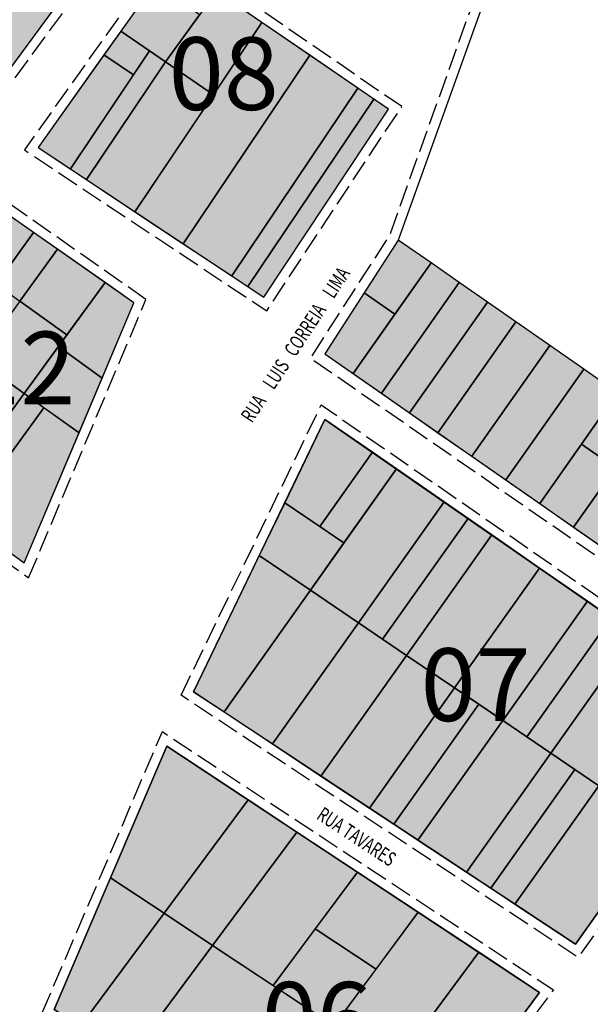
# Model space of a CAD drawing. Extents: x -9218750 to 1462, y -37594759 to 388.
# Drawn here: x -9216048 to -9215930, y -37591610 to -37591407 of the extents above; entities that cross this region are included whole.
import ezdxf
from ezdxf.enums import TextEntityAlignment as Align

# ---------------------------------------------------------------- set-up
doc = ezdxf.new("R2010")
doc.units = 0
doc.header["$LTSCALE"] = 0.05
doc.linetypes.add('02', pattern=[12, -3, 9])
for name, color, linetype in [('LAGOA_ACUDE_REPRESA', 150, 'CONTINUOUS'), ('LOTE_FECHADO', 7, 'CONTINUOUS'), ('QUADRA', 3, 'CONTINUOUS'), ('TOPONIMIA_VIAS', 2, 'CONTINUOUS'), ('TOPONÍMIA_DE_QUADRA', 250, 'CONTINUOUS'), ('USODOSOLO_comercio', 10, 'CONTINUOUS'), ('USODOSOLO_residencial', 50, 'CONTINUOUS'), ('USODOSOLO_terreno', 221, 'CONTINUOUS'), ('VIA', 1, '02')]:
    doc.layers.add(name, color=color, linetype=linetype)
doc.styles.add('LDUP', font='ARIAL.TTF')
doc.styles.get("Standard").update_dxf_attribs({"font": 'romans.shx', "width": 0.5})

msp = doc.modelspace()

# ---------------------------------------------------------------- hatches: boundary and pattern name
at = {"layer": 'USODOSOLO_comercio', "ltscale": 20}
for points in [[(-9215977.99, -37591531.21), (-9215987.92, -37591524.48), (-9216005.74, -37591549.65), (-9215995.73, -37591556.27)], [(-9215990.72, -37591574.47), (-9216008.1, -37591597.91), (-9215995.59, -37591606.21)], [(-9215974.36, -37591602.78), (-9215986.89, -37591594.48), (-9215995.59, -37591606.21), (-9215983.07, -37591614.52)]]:
    msp.add_hatch(color=256, dxfattribs=at).paths.add_polyline_path(points)
at = {"layer": 'USODOSOLO_residencial', "ltscale": 20}
for points in [[(-9216056.95, -37591346.06), (-9216096.31, -37591396.97), (-9216055.58, -37591424.28), (-9216018.43, -37591373.83)], [(-9216051.53, -37591446.02), (-9216083.04, -37591492.61), (-9216046.98, -37591518.83), (-9216024.34, -37591465.11)], [(-9215978.19, -37591582.75), (-9215990.72, -37591574.47), (-9215995.59, -37591606.21), (-9215986.89, -37591594.48)]]:
    msp.add_hatch(color=256, dxfattribs=at).paths.add_polyline_path(points)
h = msp.add_hatch(color=256, dxfattribs=at)
h.paths.add_polyline_path([(-9215988.02, -37591413.92), (-9215997.91, -37591407.12), (-9216024.15, -37591446.25), (-9216014.15, -37591452.89)])
h.paths.add_polyline_path([(-9215978.13, -37591420.71), (-9215988.02, -37591413.92), (-9216014.15, -37591452.89), (-9216004.16, -37591459.53)])
h.paths.add_polyline_path([(-9215974.83, -37591422.98), (-9215978.13, -37591420.71), (-9216004.16, -37591459.53), (-9216000.83, -37591461.74)])
h.paths.add_polyline_path([(-9215971.78, -37591425.07), (-9215974.83, -37591422.98), (-9216000.83, -37591461.74), (-9215997.5, -37591463.95)])
h.paths.add_polyline_path([(-9215997.91, -37591407.12), (-9216007.28, -37591400.68), (-9216017.82, -37591415.27), (-9216007.93, -37591422.07)])
h.paths.add_polyline_path([(-9216010.79, -37591405.54), (-9216020.02, -37591398.99), (-9216027.07, -37591408.92), (-9216021.12, -37591413.01), (-9216017.82, -37591415.27)])
h.paths.add_polyline_path([(-9216007.28, -37591400.68), (-9216016.65, -37591394.24), (-9216020.02, -37591398.99), (-9216010.79, -37591405.54)])
h.paths.add_polyline_path([(-9216021.12, -37591413.01), (-9216027.07, -37591408.92), (-9216030.55, -37591413.81), (-9216024.46, -37591417.99)])
h.paths.add_polyline_path([(-9216017.83, -37591415.27), (-9216021.12, -37591413.01), (-9216037.48, -37591437.39), (-9216034.15, -37591439.61)])
h.paths.add_polyline_path([(-9216024.46, -37591417.99), (-9216030.55, -37591413.81), (-9216044.15, -37591432.96), (-9216037.48, -37591437.39)])
h = msp.add_hatch(color=256, dxfattribs=at)
h.paths.add_polyline_path([(-9215963, -37591456.81), (-9215969.75, -37591452.11), (-9215976.8, -37591463.04), (-9215970.48, -37591467.45)])
h.paths.add_polyline_path([(-9215970.48, -37591467.45), (-9215976.8, -37591463.04), (-9215984.94, -37591475.65), (-9215979.1, -37591479.72)])
h.paths.add_polyline_path([(-9215951.32, -37591464.95), (-9215957.16, -37591460.88), (-9215973.26, -37591483.79), (-9215967.42, -37591487.86)])
h.paths.add_polyline_path([(-9215945.48, -37591469.02), (-9215951.32, -37591464.95), (-9215967.42, -37591487.86), (-9215961.58, -37591491.93)])
h.paths.add_polyline_path([(-9215938.47, -37591473.9), (-9215945.48, -37591469.02), (-9215961.58, -37591491.93), (-9215954.57, -37591496.81)])
h.paths.add_polyline_path([(-9215924.46, -37591483.67), (-9215931.93, -37591494.31), (-9215917.91, -37591504.07), (-9215910.44, -37591493.44)])
h.paths.add_polyline_path([(-9215924.92, -37591499.19), (-9215931.93, -37591494.31), (-9215940.55, -37591506.58), (-9215933.55, -37591511.46)])
h.paths.add_polyline_path([(-9215917.91, -37591504.07), (-9215924.92, -37591499.19), (-9215933.55, -37591511.46), (-9215926.54, -37591516.35)])
h.paths.add_polyline_path([(-9215905.61, -37591512.65), (-9215917.91, -37591504.07), (-9215926.54, -37591516.35), (-9215914.23, -37591524.92)])
h.paths.add_polyline_path([(-9215890.02, -37591523.51), (-9215894.94, -37591520.08), (-9215903.56, -37591532.35), (-9215898.64, -37591535.78)])
h.paths.add_polyline_path([(-9215881.81, -37591529.23), (-9215890.02, -37591523.51), (-9215898.64, -37591535.78), (-9215890.44, -37591541.5)])
h.paths.add_polyline_path([(-9215887.47, -37591509.44), (-9215894.94, -37591520.08), (-9215881.81, -37591529.23), (-9215890.44, -37591541.5), (-9215874.03, -37591552.93), (-9215857.93, -37591530.03)])
h = msp.add_hatch(color=256, dxfattribs=at)
h.paths.add_polyline_path([(-9215910.99, -37591540.43), (-9215920.85, -37591533.59), (-9215938.25, -37591558.16), (-9215928.32, -37591564.9)])
h.paths.add_polyline_path([(-9215904.83, -37591544.7), (-9215910.99, -37591540.43), (-9215924.85, -37591560), (-9215918.64, -37591564.21)])
h.paths.add_polyline_path([(-9215898.66, -37591548.98), (-9215904.83, -37591544.7), (-9215918.64, -37591564.21), (-9215912.43, -37591568.42)])
h.paths.add_polyline_path([(-9215924.85, -37591560), (-9215928.32, -37591564.9), (-9215915.9, -37591573.32), (-9215912.43, -37591568.42)])
h.paths.add_polyline_path([(-9215925.78, -37591530.17), (-9215930.71, -37591526.75), (-9215948.19, -37591551.43), (-9215943.22, -37591554.79)])
h.paths.add_polyline_path([(-9215920.85, -37591533.59), (-9215925.78, -37591530.17), (-9215943.22, -37591554.79), (-9215938.25, -37591558.16)])
h.paths.add_polyline_path([(-9215928.32, -37591564.9), (-9215933.29, -37591561.53), (-9215950.67, -37591586.07), (-9215945.66, -37591589.38)])
h.paths.add_polyline_path([(-9215933.29, -37591561.53), (-9215938.25, -37591558.16), (-9215955.67, -37591582.76), (-9215950.67, -37591586.07)])
h.paths.add_polyline_path([(-9215958.12, -37591544.69), (-9215968.05, -37591537.95), (-9215985.72, -37591562.89), (-9215975.7, -37591569.51)])
h.paths.add_polyline_path([(-9215953.15, -37591548.06), (-9215958.12, -37591544.69), (-9215975.7, -37591569.51), (-9215970.69, -37591572.82)])
h.paths.add_polyline_path([(-9215948.19, -37591551.43), (-9215953.15, -37591548.06), (-9215970.69, -37591572.82), (-9215965.69, -37591576.14)])
h.paths.add_polyline_path([(-9215955.36, -37591509.65), (-9215960.29, -37591506.23), (-9215977.99, -37591531.21), (-9215973.02, -37591534.58)])
h.paths.add_polyline_path([(-9215950.43, -37591513.07), (-9215955.36, -37591509.65), (-9215973.02, -37591534.58), (-9215968.05, -37591537.95)])
h.paths.add_polyline_path([(-9215977.99, -37591531.21), (-9215995.73, -37591556.27), (-9215985.72, -37591562.89), (-9215968.05, -37591537.95)])
h.paths.add_polyline_path([(-9215940.57, -37591519.91), (-9215950.43, -37591513.07), (-9215968.05, -37591537.95), (-9215958.12, -37591544.69)])
h.paths.add_polyline_path([(-9215975.08, -37591495.97), (-9215984.9, -37591489.17), (-9215993.2, -37591506.4), (-9215985.95, -37591511.31)])
h.paths.add_polyline_path([(-9215970.15, -37591499.39), (-9215975.08, -37591495.97), (-9215985.95, -37591511.31), (-9215980.98, -37591514.68)])
h.paths.add_polyline_path([(-9215980.98, -37591514.68), (-9215993.2, -37591506.4), (-9215998.47, -37591517.32), (-9215987.92, -37591524.48)])
h.paths.add_polyline_path([(-9215960.29, -37591506.23), (-9215970.15, -37591499.39), (-9215987.92, -37591524.48), (-9215977.99, -37591531.21)])
h.paths.add_polyline_path([(-9215987.92, -37591524.48), (-9215998.47, -37591517.32), (-9216012.04, -37591545.48), (-9216005.74, -37591549.65)])
h = msp.add_hatch(color=256, dxfattribs=at)
h.paths.add_polyline_path([(-9215953.12, -37591599.32), (-9215965.66, -37591591.03), (-9215974.36, -37591602.78), (-9215983.07, -37591614.52), (-9215970.56, -37591622.83)])
h.paths.add_polyline_path([(-9216025.47, -37591621.33), (-9216000.48, -37591638), (-9215983.07, -37591614.52), (-9216008.1, -37591597.91)])
h.paths.add_polyline_path([(-9216008.1, -37591597.91), (-9216018.11, -37591591.26), (-9216035.46, -37591614.66), (-9216025.47, -37591621.33)])
h.paths.add_polyline_path([(-9216018.11, -37591591.26), (-9216029.19, -37591583.91), (-9216040.8, -37591611.11), (-9216035.46, -37591614.66)])
at = {"layer": 'USODOSOLO_terreno', "ltscale": 20}
for points in [[(-9216007.93, -37591422.07), (-9216017.83, -37591415.27), (-9216034.15, -37591439.61), (-9216024.15, -37591446.25)], [(-9215974.36, -37591602.78), (-9215965.66, -37591591.03), (-9215978.19, -37591582.75), (-9215986.89, -37591594.48)]]:
    msp.add_hatch(color=256, dxfattribs=at).paths.add_polyline_path(points)
h = msp.add_hatch(color=256, dxfattribs=at)
h.paths.add_polyline_path([(-9215887.47, -37591509.44), (-9215898.13, -37591502.01), (-9215914.23, -37591524.92), (-9215903.56, -37591532.35)])
h.paths.add_polyline_path([(-9215898.13, -37591502.01), (-9215910.44, -37591493.44), (-9215917.91, -37591504.07), (-9215905.61, -37591512.65)])
h.paths.add_polyline_path([(-9215924.46, -37591483.67), (-9215931.46, -37591478.78), (-9215947.56, -37591501.69), (-9215940.55, -37591506.58)])
h.paths.add_polyline_path([(-9215931.46, -37591478.78), (-9215938.47, -37591473.9), (-9215954.57, -37591496.81), (-9215947.56, -37591501.69)])
h.paths.add_polyline_path([(-9215957.16, -37591460.88), (-9215963, -37591456.81), (-9215979.1, -37591479.72), (-9215973.26, -37591483.79)])
h = msp.add_hatch(color=256, dxfattribs=at)
h.paths.add_polyline_path([(-9215915.9, -37591573.32), (-9215928.32, -37591564.9), (-9215945.66, -37591589.38), (-9215933.14, -37591597.66)])
h.paths.add_polyline_path([(-9215938.25, -37591558.16), (-9215943.22, -37591554.79), (-9215948.19, -37591551.43), (-9215965.69, -37591576.14), (-9215955.67, -37591582.76)])
h.paths.add_polyline_path([(-9215930.71, -37591526.75), (-9215940.57, -37591519.91), (-9215958.12, -37591544.69), (-9215948.19, -37591551.43)])
h = msp.add_hatch(color=256, dxfattribs=at)
h.paths.add_polyline_path([(-9215940.59, -37591607.6), (-9215953.12, -37591599.32), (-9215970.56, -37591622.83), (-9215958.04, -37591631.13)])
h.paths.add_polyline_path([(-9216000.74, -37591567.84), (-9216017.58, -37591556.71), (-9216029.19, -37591583.91), (-9216018.11, -37591591.26)])
h.paths.add_polyline_path([(-9215990.72, -37591574.47), (-9216000.74, -37591567.84), (-9216018.11, -37591591.26), (-9216008.1, -37591597.91)])

# ---------------------------------------------------------------- linework, layer by layer
at = {"layer": 'LOTE_FECHADO', "ltscale": 20}
for points in [[(-9216037, -37591399.06), (-9216046.39, -37591392.53), (-9216064.81, -37591418.09), (-9216055.58, -37591424.28)], [(-9216010.79, -37591405.54), (-9216020.02, -37591398.99), (-9216027.07, -37591408.92), (-9216021.12, -37591413.01), (-9216017.82, -37591415.27)], [(-9215997.91, -37591407.12), (-9216007.28, -37591400.68), (-9216017.82, -37591415.27), (-9216007.93, -37591422.07)], [(-9215988.02, -37591413.92), (-9215997.91, -37591407.12), (-9216024.15, -37591446.25), (-9216014.15, -37591452.89)], [(-9216021.12, -37591413.01), (-9216027.07, -37591408.92), (-9216030.55, -37591413.81), (-9216024.46, -37591417.99)], [(-9216024.46, -37591417.99), (-9216030.55, -37591413.81), (-9216044.15, -37591432.96), (-9216037.48, -37591437.39)], [(-9216017.83, -37591415.27), (-9216021.12, -37591413.01), (-9216037.48, -37591437.39), (-9216034.15, -37591439.61)], [(-9215978.13, -37591420.71), (-9215988.02, -37591413.92), (-9216014.15, -37591452.89), (-9216004.16, -37591459.53)], [(-9216007.93, -37591422.07), (-9216017.83, -37591415.27), (-9216034.15, -37591439.61), (-9216024.15, -37591446.25)], [(-9215974.83, -37591422.98), (-9215978.13, -37591420.71), (-9216004.16, -37591459.53), (-9216000.83, -37591461.74)], [(-9215971.78, -37591425.07), (-9215974.83, -37591422.98), (-9216000.83, -37591461.74), (-9215997.5, -37591463.95)], [(-9216045.06, -37591450.56), (-9216051.53, -37591446.02), (-9216058.88, -37591456.88), (-9216052.81, -37591461.23)], [(-9216040.15, -37591454.01), (-9216045.06, -37591450.56), (-9216052.81, -37591461.23), (-9216047.93, -37591464.72)], [(-9215963, -37591456.81), (-9215969.75, -37591452.11), (-9215976.8, -37591463.04), (-9215970.48, -37591467.45)], [(-9216030.32, -37591460.91), (-9216040.15, -37591454.01), (-9216047.93, -37591464.72), (-9216038.18, -37591471.71)], [(-9215957.16, -37591460.88), (-9215963, -37591456.81), (-9215979.1, -37591479.72), (-9215973.26, -37591483.79)], [(-9216024.34, -37591465.11), (-9216030.32, -37591460.91), (-9216039.94, -37591474.14), (-9216030.88, -37591480.63)], [(-9215951.32, -37591464.95), (-9215957.16, -37591460.88), (-9215973.26, -37591483.79), (-9215967.42, -37591487.86)], [(-9215970.48, -37591467.45), (-9215976.8, -37591463.04), (-9215984.94, -37591475.65), (-9215979.1, -37591479.72)], [(-9216047.93, -37591464.72), (-9216056.75, -37591476.86), (-9216047, -37591483.84), (-9216038.18, -37591471.71)], [(-9215945.48, -37591469.02), (-9215951.32, -37591464.95), (-9215967.42, -37591487.86), (-9215961.58, -37591491.93)], [(-9215938.47, -37591473.9), (-9215945.48, -37591469.02), (-9215961.58, -37591491.93), (-9215954.57, -37591496.81)], [(-9216030.88, -37591480.63), (-9216039.94, -37591474.14), (-9216047, -37591483.84), (-9216035.66, -37591491.97)], [(-9215931.46, -37591478.78), (-9215938.47, -37591473.9), (-9215954.57, -37591496.81), (-9215947.56, -37591501.69)], [(-9216047, -37591483.84), (-9216056.75, -37591476.86), (-9216073.34, -37591499.66), (-9216063.63, -37591506.72)], [(-9215924.46, -37591483.67), (-9215931.46, -37591478.78), (-9215947.56, -37591501.69), (-9215940.55, -37591506.58)], [(-9216042.93, -37591486.76), (-9216047, -37591483.84), (-9216063.63, -37591506.72), (-9216059.58, -37591509.66)], [(-9215924.46, -37591483.67), (-9215931.93, -37591494.31), (-9215917.91, -37591504.07), (-9215910.44, -37591493.44)], [(-9216035.66, -37591491.97), (-9216042.93, -37591486.76), (-9216059.58, -37591509.66), (-9216046.98, -37591518.83)], [(-9215975.08, -37591495.97), (-9215984.9, -37591489.17), (-9215993.2, -37591506.4), (-9215985.95, -37591511.31)], [(-9215924.92, -37591499.19), (-9215931.93, -37591494.31), (-9215940.55, -37591506.58), (-9215933.55, -37591511.46)], [(-9215970.15, -37591499.39), (-9215975.08, -37591495.97), (-9215985.95, -37591511.31), (-9215980.98, -37591514.68)], [(-9215960.29, -37591506.23), (-9215970.15, -37591499.39), (-9215987.92, -37591524.48), (-9215977.99, -37591531.21)], [(-9215917.91, -37591504.07), (-9215924.92, -37591499.19), (-9215933.55, -37591511.46), (-9215926.54, -37591516.35)], [(-9215980.98, -37591514.68), (-9215993.2, -37591506.4), (-9215998.47, -37591517.32), (-9215987.92, -37591524.48)], [(-9215955.36, -37591509.65), (-9215960.29, -37591506.23), (-9215977.99, -37591531.21), (-9215973.02, -37591534.58)], [(-9215950.43, -37591513.07), (-9215955.36, -37591509.65), (-9215973.02, -37591534.58), (-9215968.05, -37591537.95)], [(-9215940.57, -37591519.91), (-9215950.43, -37591513.07), (-9215968.05, -37591537.95), (-9215958.12, -37591544.69)], [(-9215987.92, -37591524.48), (-9215998.47, -37591517.32), (-9216012.04, -37591545.48), (-9216005.74, -37591549.65)], [(-9215930.71, -37591526.75), (-9215940.57, -37591519.91), (-9215958.12, -37591544.69), (-9215948.19, -37591551.43)], [(-9215977.99, -37591531.21), (-9215987.92, -37591524.48), (-9216005.74, -37591549.65), (-9215995.73, -37591556.27)], [(-9215925.78, -37591530.17), (-9215930.71, -37591526.75), (-9215948.19, -37591551.43), (-9215943.22, -37591554.79)], [(-9215920.85, -37591533.59), (-9215925.78, -37591530.17), (-9215943.22, -37591554.79), (-9215938.25, -37591558.16)], [(-9215977.99, -37591531.21), (-9215995.73, -37591556.27), (-9215985.72, -37591562.89), (-9215968.05, -37591537.95)], [(-9215910.99, -37591540.43), (-9215920.85, -37591533.59), (-9215938.25, -37591558.16), (-9215928.32, -37591564.9)], [(-9215958.12, -37591544.69), (-9215968.05, -37591537.95), (-9215985.72, -37591562.89), (-9215975.7, -37591569.51)], [(-9215953.15, -37591548.06), (-9215958.12, -37591544.69), (-9215975.7, -37591569.51), (-9215970.69, -37591572.82)], [(-9215948.19, -37591551.43), (-9215953.15, -37591548.06), (-9215970.69, -37591572.82), (-9215965.69, -37591576.14)], [(-9215948.19, -37591551.43), (-9215965.69, -37591576.14), (-9215955.67, -37591582.76), (-9215938.25, -37591558.16)], [(-9216000.74, -37591567.84), (-9216017.58, -37591556.71), (-9216029.19, -37591583.91), (-9216018.11, -37591591.26)], [(-9215933.29, -37591561.53), (-9215938.25, -37591558.16), (-9215955.67, -37591582.76), (-9215950.67, -37591586.07)], [(-9215928.32, -37591564.9), (-9215933.29, -37591561.53), (-9215950.67, -37591586.07), (-9215945.66, -37591589.38)], [(-9215915.9, -37591573.32), (-9215928.32, -37591564.9), (-9215945.66, -37591589.38), (-9215933.14, -37591597.66)], [(-9215990.72, -37591574.47), (-9216000.74, -37591567.84), (-9216018.11, -37591591.26), (-9216008.1, -37591597.91)], [(-9215978.19, -37591582.75), (-9215990.72, -37591574.47), (-9216008.1, -37591597.91), (-9215995.59, -37591606.21)], [(-9215965.66, -37591591.03), (-9215978.19, -37591582.75), (-9215986.89, -37591594.48), (-9215974.36, -37591602.78)], [(-9216018.11, -37591591.26), (-9216029.19, -37591583.91), (-9216040.8, -37591611.11), (-9216035.46, -37591614.66)], [(-9216008.1, -37591597.91), (-9216018.11, -37591591.26), (-9216035.46, -37591614.66), (-9216025.47, -37591621.33)], [(-9215953.12, -37591599.32), (-9215965.66, -37591591.03), (-9215983.07, -37591614.52), (-9215970.56, -37591622.83)], [(-9215974.36, -37591602.78), (-9215986.89, -37591594.48), (-9215995.59, -37591606.21), (-9215983.07, -37591614.52)], [(-9215983.07, -37591614.52), (-9216008.1, -37591597.91), (-9216025.47, -37591621.33), (-9216000.48, -37591638)], [(-9215940.59, -37591607.6), (-9215953.12, -37591599.32), (-9215970.56, -37591622.83), (-9215958.04, -37591631.13)]]:
    msp.add_lwpolyline(points, close=True, dxfattribs=at)
at = {"layer": 'QUADRA', "ltscale": 20}
msp.add_lwpolyline([(-9215984.94, -37591475.65), (-9215874.03, -37591552.93), (-9215861.89, -37591551.64), (-9215856.14, -37591543.46), (-9215857.93, -37591530.03), (-9215924.46, -37591483.67), (-9215889.63, -37591335.07), (-9215870.57, -37591343.44), (-9215875.1, -37591303.09), (-9215877.77, -37591277.52), (-9215877.92, -37591267.37), (-9215878.23, -37591245.95), (-9215878.27, -37591243.8), (-9215876.89, -37591222.95), (-9215874.78, -37591190.97), (-9215874.21, -37591188.18), (-9215864.72, -37591141.15), (-9215859.94, -37591109.42), (-9215906.55, -37591093.81), (-9216258.58, -37591185.11), (-9216127.23, -37591274.71), (-9216116.49, -37591282.03), (-9215949.62, -37591395.87), (-9215969.75, -37591452.11)], close=True, dxfattribs=at)
at = {"layer": 'QUADRA'}
for points in [[(-9216056.95, -37591346.06), (-9216096.31, -37591396.97), (-9216055.58, -37591424.28), (-9216018.43, -37591373.83)], [(-9216016.65, -37591394.24), (-9216044.15, -37591432.96), (-9215997.5, -37591463.95), (-9215971.78, -37591425.07)], [(-9216051.53, -37591446.02), (-9216083.04, -37591492.61), (-9216046.98, -37591518.83), (-9216024.34, -37591465.11)], [(-9216012.04, -37591545.48), (-9215984.9, -37591489.17), (-9215898.66, -37591548.98), (-9215933.14, -37591597.66)], [(-9216040.8, -37591611.11), (-9216017.58, -37591556.71), (-9215940.59, -37591607.6), (-9215975.49, -37591654.66)]]:
    msp.add_lwpolyline(points, close=True, dxfattribs=at)
at = {"layer": 'VIA', "ltscale": 10, "flags": 128}
msp.add_lwpolyline([(-9216031.17, -37591108.06), (-9215971.58, -37591075.16), (-9215922.05, -37591082.26), (-9215922.05, -37591082.26, -0.069087), (-9215857.76, -37591108.37), (-9215862.75, -37591141.5), (-9215872.79, -37591191.23), (-9215876.26, -37591243.85), (-9215875.77, -37591277.41), (-9215873.12, -37591302.87), (-9215866.1, -37591365.28), (-9215862.36, -37591404.82), (-9215861.02, -37591445.79), (-9215853.84, -37591497.99), (-9215849.27, -37591537.94), (-9215858.71, -37591550.59), (-9215860.77, -37591553.54), (-9215874.55, -37591555), (-9215987.91, -37591476.56), (-9215971.56, -37591451.21), (-9215952.02, -37591396.65), (-9216126.79, -37591277.43), (-9216175.87, -37591342.12)], format="xyb", dxfattribs=at)
for points in [[(-9216057.35, -37591343.31), (-9216099.2, -37591397.43), (-9216055.1, -37591427.01), (-9216015.63, -37591373.39)], [(-9216017.14, -37591391.48), (-9216046.97, -37591433.49), (-9215996.93, -37591466.73), (-9215969.03, -37591424.54)], [(-9216014.6, -37591546.19), (-9215985.68, -37591486.19), (-9215895.86, -37591548.49), (-9215932.63, -37591600.4)], [(-9216043.29, -37591611.85), (-9216018.48, -37591553.72), (-9215937.73, -37591607.1), (-9215975.02, -37591657.38)]]:
    msp.add_lwpolyline(points, close=True, dxfattribs=at)
at = {"layer": 'VIA', "ltscale": 10}
msp.add_lwpolyline([(-9216052.05, -37591443.21), (-9216085.78, -37591493.09), (-9216046.11, -37591521.93), (-9216021.87, -37591464.4)], close=True, dxfattribs=at)

# ---------------------------------------------------------------- texts
at = {"layer": 'LAGOA_ACUDE_REPRESA', "insert": (-9216009.2, -37591685.18), "char_height": 20, "width": 317.1218, "attachment_point": 5, "rotation": 313.1197, "style": 'LDUP'}
msp.add_mtext('Riacho Manga dos Bodes', dxfattribs=at)
at = {"layer": 'TOPONIMIA_VIAS', "style": 'LDUP', "width": 0.7}
for s, rotation, p in [('RUA    LUIS   CORREIA    LIMA', 56.7328, (-9216001.21, -37591489.26)), ('RUA TAVARES', 326.6045, (-9215986.01, -37591570.37))]:
    msp.add_text(s, height=3, rotation=rotation, dxfattribs=at).set_placement(p, align=Align.MIDDLE_LEFT)
at = {"layer": 'TOPONÍMIA_DE_QUADRA'}
for s, p in [('08', (-9216005.8, -37591417.72)), ('12', (-9216047.79, -37591478.55)), ('07', (-9215953.79, -37591544.01)), ('06', (-9215986.61, -37591612.97))]:
    msp.add_text(s, height=15, dxfattribs=at).set_placement(p, align=Align.MIDDLE_CENTER)

doc.saveas('drawing.dxf')
